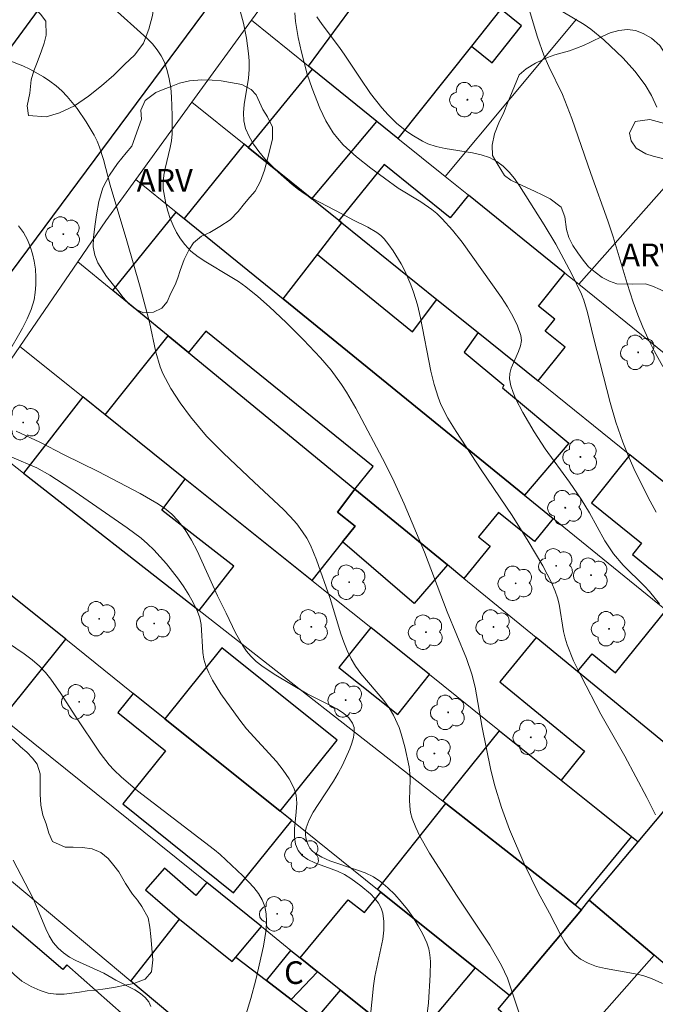
# Model space of a CAD drawing. Units: metres. Extents: x 281182 to 281697, y 1672120 to 1672687.
# Drawn here: x 281307 to 281349, y 1672423 to 1672488 of the extents above; entities that cross this region are included whole.
import ezdxf

# ---------------------------------------------------------------- set-up
doc = ezdxf.new("R2010")
doc.units = ezdxf.units.M
doc.header["$MEASUREMENT"] = 0
for name, color, linetype, lineweight, true_color in [('Arvores_Isoladas', 7, 'Continuous', 18, 0x00ff33), ('Curvas_Intermediarias', 7, 'Continuous', 9, 0x783c14), ('Curvas_Mestras', 7, 'Continuous', 20, 0x783c14), ('Topon_Vegetacao', 7, 'Continuous', 9, 0x00ff33), ('Vegetacao', 7, 'Orla8', 9, 0x00ff33)]:
    doc.layers.add(name, color=color, linetype=linetype, lineweight=lineweight, true_color=true_color)
for name, color, linetype, lineweight in [('Edificacoes', 7, 'Continuous', 30), ('Muro_Grade', 8, 'Continuous', 20), ('Pavimentacao_Asfaltica_Mfio', 10, 'Continuous', 30), ('Topon_Fundacao_Const_Ruinas', 7, 'Continuous', 9)]:
    doc.layers.add(name, color=color, linetype=linetype, lineweight=lineweight)
doc.styles.add('Arial', font='arial.ttf', dxfattribs={"height": 1.5})
doc.styles.get("Standard").update_dxf_attribs({"font": 'arial.ttf'})
doc.linetypes.add('Orla8', pattern='A,6,-0.5,["V",Standard,S=1,R=0,X=-0.5,Y=-1],-0.5,6,-0.5,["V",Standard,S=1,R=0,X=-0.5,Y=-1],-0.5', length=14)

# ---------------------------------------------------------------- blocks, each defined once
blk = doc.blocks.new('Arvore')
at = {"layer": 'Arvores_Isoladas'}
blk.add_lwpolyline([(-0.718, 0.493, 0.872324), (-0.722, -0.551, 0.862983), (0.284, -0.827, 0.900105), (0.89, 0.029, 0.863155), (0.262, 0.861, 0.882486)], format="xyb", close=True, dxfattribs=at)
blk.add_circle((0, 0), 0.0286, dxfattribs=at)

msp = doc.modelspace()

# ---------------------------------------------------------------- linework, layer by layer
at = {"layer": 'Curvas_Intermediarias', "flags": 128}
for points, elevation in [([(281349.204, 1672424.052), (281348.487, 1672424.381), (281347.905, 1672424.571), (281347.294, 1672424.71), (281345.421, 1672425.034), (281344.828, 1672425.18), (281344.273, 1672425.382), (281343.771, 1672425.659), (281343.388, 1672425.972), (281343.049, 1672426.35), (281342.745, 1672426.777), (281342.467, 1672427.24), (281341.709, 1672428.707), (281340.966, 1672430.062), (281340.074, 1672431.879), (281339.068, 1672434.237), (281338.528, 1672435.695), (281338.068, 1672437.213), (281337.81, 1672438.29), (281337.257, 1672441.009), (281336.787, 1672443.67), (281336.568, 1672444.539), (281336.209, 1672445.581), (281334.94, 1672448.653), (281333.438, 1672452.614), (281332.094, 1672455.824), (281331.435, 1672457.276), (281330.863, 1672458.45), (281328.881, 1672462.155), (281328.263, 1672463.214), (281327.933, 1672463.729), (281327.256, 1672464.664), (281326.549, 1672465.496), (281325.41, 1672466.684), (281324.271, 1672467.815), (281323.16, 1672468.867), (281322.396, 1672469.54), (281321.607, 1672470.184), (281321.104, 1672470.544), (281320.571, 1672470.878), (281318.939, 1672471.836), (281318.43, 1672472.182), (281317.963, 1672472.56), (281317.551, 1672472.984), (281317.262, 1672473.368), (281317.006, 1672473.79), (281316.781, 1672474.243), (281316.588, 1672474.719), (281316.427, 1672475.208), (281316.296, 1672475.703), (281316.127, 1672476.68), (281316.112, 1672477.125), (281316.159, 1672477.576), (281316.248, 1672478.031), (281316.593, 1672479.408), (281316.674, 1672479.868), (281316.708, 1672480.326), (281316.717, 1672481.535), (281316.678, 1672482.763), (281316.622, 1672483.368), (281316.529, 1672483.958), (281316.394, 1672484.527), (281316.206, 1672485.068), (281315.994, 1672485.492), (281315.725, 1672485.894), (281315.41, 1672486.277), (281315.061, 1672486.643), (281312.654, 1672488.805)], 74), ([(281324.84, 1672488.328), (281324.897, 1672487.76), (281325.07, 1672486.706), (281325.278, 1672485.724), (281325.669, 1672484.269), (281325.99, 1672483.323), (281326.503, 1672482.025), (281326.905, 1672481.181), (281327.384, 1672480.397), (281327.661, 1672480.038), (281328.055, 1672479.602), (281328.479, 1672479.189), (281328.927, 1672478.795), (281329.873, 1672478.047), (281331.683, 1672476.716), (281333.2, 1672475.808), (281333.923, 1672475.317), (281334.255, 1672475.038), (281334.614, 1672474.69), (281335.29, 1672473.943), (281335.921, 1672473.147), (281338.535, 1672469.489), (281338.935, 1672468.868), (281339.292, 1672468.241), (281339.592, 1672467.607), (281339.821, 1672466.965), (281339.857, 1672466.625), (281339.795, 1672466.272), (281339.664, 1672465.91), (281339.175, 1672464.803), (281339.082, 1672464.441), (281339.076, 1672464.088), (281339.167, 1672463.638), (281339.308, 1672463.189), (281339.49, 1672462.742), (281339.941, 1672461.861), (281340.7, 1672460.586), (281341.439, 1672459.45), (281343.047, 1672457.253), (281343.821, 1672456.135), (281344.363, 1672455.226), (281345.385, 1672453.37), (281345.965, 1672452.493), (281346.599, 1672451.751), (281348.005, 1672450.369), (281348.341, 1672450.011), (281348.996, 1672449.19)], 76), ([(281349.224, 1672464.904), (281348.669, 1672465.897), (281348.269, 1672466.693), (281347.908, 1672467.51), (281347.578, 1672468.341), (281347.27, 1672469.179), (281346.862, 1672470.403), (281345.931, 1672473.497), (281345.583, 1672474.561), (281344.464, 1672477.684), (281343.195, 1672481.343), (281342.578, 1672482.927), (281341.669, 1672484.772), (281341.335, 1672485.522), (281340.923, 1672486.724), (281340.375, 1672488.562)], 78), ([(281348.825, 1672482.092), (281348.48, 1672482.853), (281348.06, 1672483.556), (281347.369, 1672484.471), (281346.589, 1672485.335), (281345.319, 1672486.543), (281344.462, 1672487.256), (281344.012, 1672487.559), (281342.606, 1672488.4)], 79), ([(281348.795, 1672455.256), (281348.262, 1672456.232), (281347.317, 1672458.15), (281346.933, 1672459.014), (281346.58, 1672459.892), (281346.112, 1672461.229), (281345.731, 1672462.518), (281344.627, 1672466.84), (281344.239, 1672468.498), (281343.989, 1672469.304), (281343.831, 1672469.694), (281343.195, 1672471.035), (281342.127, 1672473.004), (281341.359, 1672474.284), (281339.74, 1672476.887), (281339.404, 1672477.353), (281339.044, 1672477.785), (281338.654, 1672478.169), (281338.228, 1672478.493), (281337.733, 1672478.752), (281337.19, 1672478.933), (281336.612, 1672479.061), (281334.802, 1672479.343), (281334.217, 1672479.478), (281333.665, 1672479.67), (281333.299, 1672479.841), (281332.59, 1672480.255), (281332.25, 1672480.493), (281331.606, 1672481.016), (281331.021, 1672481.587), (281330.618, 1672482.038), (281329.866, 1672482.997), (281329.164, 1672484.005), (281328.149, 1672485.543), (281327.795, 1672486.045), (281326.647, 1672487.562), (281326.3, 1672488.076)], 77), ([(281339.691, 1672422.137), (281338.928, 1672424.387), (281338.542, 1672425.247), (281337.76, 1672426.585), (281335.601, 1672429.829), (281333.776, 1672432.686), (281333.128, 1672433.808), (281332.852, 1672434.383), (281332.618, 1672434.969), (281332.511, 1672435.372), (281332.458, 1672435.789), (281332.443, 1672436.217), (281332.476, 1672437.529), (281332.462, 1672437.962), (281332.41, 1672438.386), (281332.139, 1672439.711), (281331.897, 1672440.583), (281331.748, 1672441.007), (281331.384, 1672441.816), (281331.085, 1672442.309), (281330.741, 1672442.78), (281329.217, 1672444.586), (281328.874, 1672445.057), (281328.576, 1672445.553), (281328.316, 1672446.09), (281328.092, 1672446.645), (281327.893, 1672447.215), (281327.18, 1672449.538), (281326.278, 1672452.105), (281325.876, 1672453.074), (281325.636, 1672453.533), (281325.362, 1672453.968), (281324.971, 1672454.482), (281324.543, 1672454.97), (281324.087, 1672455.44), (281322.142, 1672457.239), (281320.113, 1672459.17), (281318.982, 1672460.305), (281317.924, 1672461.588), (281317.244, 1672462.503), (281316.627, 1672463.453), (281316.102, 1672464.442), (281315.914, 1672464.899), (281315.634, 1672465.857), (281315.222, 1672467.841), (281314.6, 1672470.169), (281313.721, 1672473.234), (281312.616, 1672476.922), (281312.162, 1672478.614), (281311.901, 1672479.444), (281311.741, 1672479.844), (281311.552, 1672480.228), (281311.028, 1672481.124), (281310.432, 1672481.996), (281309.763, 1672482.804), (281309.402, 1672483.172), (281309.021, 1672483.511), (281308.622, 1672483.818), (281308.197, 1672484.103), (281307.288, 1672484.608), (281306.812, 1672484.826), (281305.841, 1672485.193)], 73), ([(281306.538, 1672474.23), (281306.858, 1672473.78), (281307.123, 1672473.311), (281307.313, 1672472.864), (281307.466, 1672472.384), (281307.581, 1672471.88), (281307.656, 1672471.36), (281307.693, 1672470.835), (281307.69, 1672470.314), (281307.647, 1672469.806), (281307.564, 1672469.32), (281307.379, 1672468.687), (281307.12, 1672468.067), (281306.808, 1672467.458), (281305.757, 1672465.645)], 72), ([(281306.387, 1672460.631), (281307.944, 1672459.893), (281309.551, 1672459.065), (281311.819, 1672457.967), (281314.606, 1672456.494), (281315.705, 1672455.87), (281316.215, 1672455.522), (281316.685, 1672455.137), (281317.103, 1672454.706), (281317.577, 1672454.084), (281317.995, 1672453.412), (281318.371, 1672452.701), (281319.72, 1672449.712), (281320.299, 1672448.567), (281320.916, 1672447.271), (281321.372, 1672446.447), (281321.634, 1672446.066), (281321.928, 1672445.715), (281322.274, 1672445.381), (281322.653, 1672445.077), (281323.48, 1672444.532), (281325.658, 1672443.238), (281327.163, 1672442.486), (281327.638, 1672442.226), (281328.062, 1672441.945), (281328.415, 1672441.636), (281328.675, 1672441.289), (281328.771, 1672441.008), (281328.784, 1672440.686), (281328.729, 1672440.334), (281328.622, 1672439.962), (281328.479, 1672439.583), (281327.994, 1672438.501), (281327.724, 1672437.966), (281327.411, 1672437.443), (281326.38, 1672435.909), (281326.067, 1672435.398), (281325.798, 1672434.881), (281325.591, 1672434.355), (281325.549, 1672434.149), (281325.545, 1672433.923), (281325.576, 1672433.687), (281325.639, 1672433.451), (281325.73, 1672433.225), (281325.846, 1672433.017), (281325.985, 1672432.838), (281326.141, 1672432.696), (281326.627, 1672432.403), (281327.167, 1672432.166), (281328.931, 1672431.584), (281329.507, 1672431.368), (281330.047, 1672431.109), (281330.532, 1672430.786), (281331.005, 1672430.38), (281331.46, 1672429.933), (281331.895, 1672429.451), (281332.304, 1672428.94), (281332.682, 1672428.408), (281333.026, 1672427.86), (281333.331, 1672427.303), (281333.592, 1672426.745), (281333.723, 1672426.351), (281333.8, 1672425.935), (281333.834, 1672425.503), (281333.814, 1672424.61), (281333.707, 1672422.763), (281333.456, 1672420.727)], 72), ([(281306.1, 1672458.907), (281307.744, 1672458.208), (281308.609, 1672457.718), (281310.001, 1672456.817), (281313.732, 1672454.23), (281314.657, 1672453.533), (281315.093, 1672453.158), (281315.503, 1672452.759), (281316.344, 1672451.832), (281317.131, 1672450.836), (281317.493, 1672450.317), (281317.829, 1672449.785), (281318.133, 1672449.244), (281318.401, 1672448.693), (281318.545, 1672448.275), (281318.629, 1672447.832), (281318.743, 1672445.972), (281318.815, 1672445.522), (281318.942, 1672445.094), (281319.149, 1672444.614), (281319.391, 1672444.145), (281319.95, 1672443.236), (281321.203, 1672441.488), (281321.648, 1672440.918), (281323.621, 1672438.743), (281324.07, 1672438.185), (281324.465, 1672437.606), (281324.788, 1672436.997), (281324.928, 1672436.513), (281324.967, 1672435.981), (281324.94, 1672435.421), (281324.831, 1672434.289), (281324.819, 1672433.755), (281324.883, 1672433.268), (281325.057, 1672432.846), (281325.341, 1672432.519), (281325.717, 1672432.257), (281326.161, 1672432.04), (281327.661, 1672431.485), (281328.138, 1672431.27), (281328.565, 1672431.01), (281329.217, 1672430.523), (281329.861, 1672429.976), (281330.144, 1672429.68), (281330.385, 1672429.369), (281330.569, 1672429.043), (281330.682, 1672428.702), (281330.75, 1672428.148), (281330.739, 1672427.57), (281330.668, 1672426.973), (281330.154, 1672424.509), (281330.062, 1672423.901), (281329.485, 1672418.253)], 71), ([(281306.193, 1672432.223), (281307.515, 1672429.67), (281308.338, 1672427.675), (281308.572, 1672427.207), (281308.842, 1672426.771), (281309.158, 1672426.38), (281309.509, 1672426.066), (281309.906, 1672425.798), (281310.338, 1672425.565), (281312.184, 1672424.733), (281312.992, 1672424.271), (281314.235, 1672423.617), (281314.611, 1672423.378), (281314.93, 1672423.12), (281315.168, 1672422.835), (281315.303, 1672422.518)], 69)]:
    msp.add_lwpolyline(points, dxfattribs=dict(at, elevation=elevation))
at = {"layer": 'Curvas_Mestras', "flags": 128}
for points, elevation in [([(281321.168, 1672488.619), (281321.448, 1672487.651), (281321.651, 1672486.654), (281321.784, 1672485.649), (281321.827, 1672485.149), (281321.827, 1672484.586), (281321.769, 1672484.01), (281321.489, 1672482.275), (281321.446, 1672481.717), (281321.47, 1672481.179), (281321.586, 1672480.67), (281321.81, 1672480.147), (281322.105, 1672479.639), (281322.46, 1672479.147), (281322.86, 1672478.672), (281323.748, 1672477.777), (281324.665, 1672476.96), (281325.088, 1672476.627), (281325.537, 1672476.325), (281326.006, 1672476.048), (281327.962, 1672475.029), (281328.74, 1672474.594), (281329.68, 1672474.133), (281330.27, 1672473.789), (281330.533, 1672473.587), (281330.766, 1672473.356), (281331.075, 1672472.976), (281331.367, 1672472.571), (281331.895, 1672471.704), (281332.129, 1672471.248), (281332.536, 1672470.314), (281332.708, 1672469.843), (281332.966, 1672468.993), (281333.176, 1672468.124), (281333.866, 1672464.591), (281334.079, 1672463.724), (281334.341, 1672462.876), (281334.528, 1672462.402), (281334.991, 1672461.488), (281335.534, 1672460.606), (281337.185, 1672458.076), (281339.252, 1672455.041), (281340.312, 1672453.347), (281341.281, 1672451.713), (281341.852, 1672450.594), (281342.102, 1672450.021), (281342.249, 1672449.597), (281342.357, 1672449.159), (281342.654, 1672447.353), (281342.752, 1672446.91), (281342.885, 1672446.479), (281343.316, 1672445.425), (281343.813, 1672444.392), (281345.129, 1672441.887), (281346.699, 1672439.102), (281348.166, 1672436.364), (281348.731, 1672435.214)], 75), ([(281305.81, 1672446.626), (281306.915, 1672445.887), (281307.435, 1672445.485), (281307.927, 1672445.054), (281308.322, 1672444.646), (281308.686, 1672444.205), (281309.348, 1672443.256), (281310.287, 1672441.776), (281311.955, 1672439.294), (281312.539, 1672438.538), (281312.861, 1672438.189), (281313.359, 1672437.712), (281314.415, 1672436.814), (281319.517, 1672432.899), (281319.888, 1672432.582), (281321.4, 1672431.171), (281322.126, 1672430.406), (281322.431, 1672430.003), (281322.678, 1672429.585), (281322.851, 1672429.147), (281322.949, 1672428.66), (281322.975, 1672428.148), (281322.944, 1672427.616), (281322.764, 1672426.522), (281322.264, 1672424.277), (281321.922, 1672423.05), (281321.183, 1672420.605)], 70)]:
    msp.add_lwpolyline(points, dxfattribs=dict(at, elevation=elevation))
at = {"layer": 'Edificacoes', "flags": 128}
for points in [[(281338.182, 1672492.093), (281337.228, 1672490.98), (281339.179, 1672489.442), (281338.486, 1672488.57), (281336.54, 1672486.125), (281331.68, 1672480.019), (281330.284, 1672481.143), (281325.998, 1672484.594), (281325.742, 1672484.801), (281332.605, 1672494.101), (281328.77, 1672497.006), (281330.646, 1672499.511), (281332.966, 1672497.702), (281338.98, 1672493.011)], [(281338.486, 1672488.57), (281336.54, 1672486.125), (281337.92, 1672485.027), (281339.866, 1672487.472)], [(281330.284, 1672481.143), (281325.998, 1672484.594), (281321.748, 1672479.416), (281325.974, 1672476.018)], [(281321.486, 1672479.627), (281317.503, 1672474.717), (281324.067, 1672469.386), (281326.351, 1672472.338), (281327.961, 1672474.419), (281327.765, 1672474.577), (281325.974, 1672476.018), (281321.748, 1672479.416)], [(281327.765, 1672474.577), (281327.961, 1672474.419), (281334.26, 1672469.354), (281336.993, 1672467.155), (281340.965, 1672463.961), (281342.752, 1672466.182), (281341.431, 1672467.244), (281342.072, 1672468.04), (281340.987, 1672468.913), (281342.744, 1672471.097), (281336.342, 1672476.262), (281335.138, 1672474.765), (281330.753, 1672478.292)], [(281312.782, 1672469.942), (281316.989, 1672475.134), (281317.503, 1672474.717), (281324.067, 1672469.386), (281340.066, 1672456.392), (281341.967, 1672454.847), (281340.723, 1672453.311), (281338.333, 1672455.247), (281337.019, 1672453.625), (281337.777, 1672453.011), (281336.048, 1672450.876), (281334.955, 1672451.771), (281328.828, 1672456.793), (281330.03, 1672458.277), (281318.955, 1672467.25), (281317.803, 1672465.828), (281316.447, 1672466.939)], [(281336.057, 1672465.865), (281338.701, 1672463.672), (281338.609, 1672463.491), (281342.998, 1672459.837), (281340.066, 1672456.392), (281324.067, 1672469.386), (281326.351, 1672472.338), (281332.649, 1672467.204), (281334.26, 1672469.354), (281336.993, 1672467.155)], [(281317.803, 1672465.828), (281328.828, 1672456.793), (281327.68, 1672455.264), (281328.844, 1672454.34), (281328.009, 1672453.29), (281325.98, 1672450.736), (281317.588, 1672457.455), (281312.285, 1672461.702), (281316.447, 1672466.939)], [(281312.285, 1672461.702), (281310.79, 1672462.899), (281306.872, 1672457.848), (281318.511, 1672448.742), (281320.802, 1672451.696), (281316.027, 1672455.399), (281317.588, 1672457.455)], [(281356.034, 1672443.422), (281356.618, 1672444.107), (281358.677, 1672446.521), (281359.939, 1672448), (281360.294, 1672448.416), (281353.427, 1672453.939), (281347.051, 1672459.067), (281344.497, 1672455.892), (281347.821, 1672453.219), (281347.207, 1672452.455), (281349.824, 1672450.35), (281350.642, 1672449.693), (281351.07, 1672450.225), (281354.639, 1672447.355), (281353.277, 1672445.661), (281354.63, 1672444.563)], [(281332.755, 1672449.22), (281328.009, 1672453.29), (281328.844, 1672454.34), (281327.68, 1672455.264), (281328.828, 1672456.793), (281334.955, 1672451.771)], [(281305.67, 1672450.061), (281301.403, 1672444.887), (281305.476, 1672441.612), (281309.678, 1672446.844)], [(281349.45, 1672448.769), (281353.277, 1672445.661), (281354.63, 1672444.563), (281353.497, 1672443.167), (281354.864, 1672442.056), (281352.955, 1672439.814), (281351.552, 1672438.169), (281343.581, 1672444.702), (281344.543, 1672445.887), (281346.089, 1672444.631)], [(281333.766, 1672444.501), (281329.876, 1672447.616), (281327.769, 1672444.985), (281331.659, 1672441.87)], [(281351.552, 1672438.169), (281343.581, 1672444.702), (281340.832, 1672446.955), (281338.434, 1672444.029), (281344.047, 1672439.429), (281342.483, 1672437.521), (281345.149, 1672435.386), (281347.161, 1672433.775), (281347.591, 1672433.431), (281350.565, 1672436.988)], [(281327.644, 1672440.162), (281320.018, 1672446.285), (281316.238, 1672441.577), (281323.864, 1672435.454)], [(281324.635, 1672434.835), (281323.864, 1672435.454), (281316.238, 1672441.577), (281314.14, 1672443.261), (281313.121, 1672441.992), (281316.281, 1672439.455), (281313.454, 1672435.934), (281320.789, 1672430.045)], [(281334.645, 1672436.12), (281338.416, 1672440.777), (281342.483, 1672437.521), (281345.149, 1672435.386), (281347.161, 1672433.775), (281343.411, 1672429.262), (281334.842, 1672435.966)], [(281354.813, 1672433.38), (281351.34, 1672429.286), (281353.343, 1672427.446), (281354.206, 1672428.331), (281354.888, 1672427.688), (281357.674, 1672430.951), (281358.648, 1672430.123), (281361.695, 1672427.536), (281362.071, 1672427.216), (281359.827, 1672424.626), (281363.074, 1672421.886), (281359.043, 1672417.105), (281348.659, 1672425.913), (281344.356, 1672429.563), (281347.591, 1672433.431), (281350.565, 1672436.988), (281351.355, 1672436.317), (281354.404, 1672433.728)], [(281336.794, 1672425.073), (281330.547, 1672430.089), (281330.329, 1672430.264), (281334.842, 1672435.966), (281343.411, 1672429.262), (281343.83, 1672428.934), (281339.073, 1672423.244)], [(281320.696, 1672425.503), (281320.945, 1672425.791), (281322.626, 1672427.82), (281319.014, 1672430.724), (281318.284, 1672429.88), (281316.205, 1672431.681), (281314.959, 1672430.243), (281317.206, 1672428.297)], [(281296.599, 1672424.429), (281303.231, 1672418.781), (281308.706, 1672414.118), (281314.486, 1672421.095), (281309.735, 1672425.289), (281309.463, 1672424.981), (281302.28, 1672431.099)], [(281336.794, 1672425.073), (281332.461, 1672419.91), (281330.866, 1672421.192), (281327.861, 1672423.609), (281326.35, 1672424.824), (281325.201, 1672425.749), (281328.372, 1672429.596), (281329.452, 1672428.748), (281330.547, 1672430.089)], [(281344.356, 1672429.563), (281348.659, 1672425.913), (281342.375, 1672418.803), (281338.326, 1672422.351), (281339.073, 1672423.244), (281343.83, 1672428.934)], [(281330.866, 1672421.192), (281327.58, 1672417.096), (281325.493, 1672418.803), (281323.362, 1672416.33), (281313.976, 1672424.191), (281317.206, 1672428.297), (281320.696, 1672425.503), (281320.945, 1672425.791), (281322.963, 1672424.239), (281324.596, 1672422.982), (281326.261, 1672421.7), (281327.861, 1672423.609)], [(281326.35, 1672424.824), (281324.596, 1672422.982), (281322.963, 1672424.239), (281324.589, 1672426.241), (281325.201, 1672425.749)]]:
    msp.add_lwpolyline(points, close=True, dxfattribs=at)
at = {"layer": 'Muro_Grade', "flags": 128}
for points in [[(281321.965, 1672487.842), (281323.805, 1672490.376), (281328.77, 1672497.006), (281330.646, 1672499.511)], [(281318.023, 1672482.411), (281321.965, 1672487.842)], [(281321.965, 1672487.842), (281325.742, 1672484.801), (281325.998, 1672484.594), (281330.284, 1672481.143), (281331.68, 1672480.019), (281334.808, 1672477.5)], [(281334.808, 1672477.5), (281343.508, 1672487.921)], [(281358.507, 1672487.002), (281356.128, 1672484.359), (281352.256, 1672480.056), (281351.906, 1672479.666), (281343.651, 1672470.365)], [(281314.317, 1672477.305), (281318.023, 1672482.411)], [(281318.023, 1672482.411), (281321.486, 1672479.627), (281321.748, 1672479.416), (281325.974, 1672476.018), (281327.765, 1672474.577), (281327.961, 1672474.419), (281334.26, 1672469.354), (281336.993, 1672467.155), (281340.965, 1672463.961), (281347.051, 1672459.067), (281353.427, 1672453.939), (281360.294, 1672448.416)], [(281310.461, 1672471.844), (281312.319, 1672474.552), (281314.317, 1672477.305)], [(281356.034, 1672443.422), (281354.63, 1672444.563), (281353.277, 1672445.661), (281349.45, 1672448.769), (281348.905, 1672449.213), (281341.967, 1672454.847), (281340.066, 1672456.392), (281324.067, 1672469.386), (281317.503, 1672474.717), (281316.989, 1672475.134), (281314.317, 1672477.305)], [(281343.651, 1672470.365), (281342.744, 1672471.097), (281336.342, 1672476.262), (281334.808, 1672477.5)], [(281306.618, 1672466.24), (281310.461, 1672471.844)], [(281351.552, 1672438.169), (281343.581, 1672444.702), (281340.832, 1672446.955), (281336.048, 1672450.876), (281334.955, 1672451.771), (281328.828, 1672456.793), (281317.803, 1672465.828), (281316.447, 1672466.939), (281312.782, 1672469.942), (281310.461, 1672471.844)], [(281355.401, 1672460.794), (281355.029, 1672461.1), (281351.594, 1672463.928), (281349.896, 1672465.326), (281343.651, 1672470.365)], [(281302.961, 1672460.908), (281306.618, 1672466.24)], [(281306.618, 1672466.24), (281310.79, 1672462.899), (281312.285, 1672461.702), (281317.588, 1672457.455), (281325.98, 1672450.736), (281329.876, 1672447.616), (281333.766, 1672444.501), (281338.416, 1672440.777), (281342.483, 1672437.521), (281345.149, 1672435.386), (281347.161, 1672433.775), (281347.591, 1672433.431)], [(281343.83, 1672428.934), (281343.411, 1672429.262), (281334.842, 1672435.966), (281334.645, 1672436.12), (281318.511, 1672448.742), (281306.872, 1672457.848), (281302.961, 1672460.908)], [(281339.073, 1672423.244), (281336.794, 1672425.073), (281330.547, 1672430.089), (281330.329, 1672430.264), (281324.635, 1672434.835), (281323.864, 1672435.454), (281316.238, 1672441.577), (281314.14, 1672443.261), (281309.678, 1672446.844), (281305.67, 1672450.061), (281299.06, 1672455.368)], [(281334.591, 1672418.197), (281332.461, 1672419.91), (281330.866, 1672421.192), (281327.861, 1672423.609), (281326.35, 1672424.824), (281325.201, 1672425.749), (281324.589, 1672426.241), (281322.626, 1672427.82), (281319.014, 1672430.724), (281305.476, 1672441.612), (281301.403, 1672444.887), (281295.191, 1672449.884)], [(281328.86, 1672411.725), (281323.362, 1672416.33), (281313.976, 1672424.191), (281290.762, 1672443.634)], [(281350.565, 1672436.988), (281347.591, 1672433.431)], [(281347.591, 1672433.431), (281344.356, 1672429.563)], [(281343.83, 1672428.934), (281339.073, 1672423.244)], [(281344.356, 1672429.563), (281343.83, 1672428.934)], [(281361.698, 1672414.853), (281359.043, 1672417.105), (281348.659, 1672425.913), (281344.356, 1672429.563)], [(281339.073, 1672423.244), (281338.326, 1672422.351)]]:
    msp.add_lwpolyline(points, dxfattribs=at)
at = {"layer": 'Pavimentacao_Asfaltica_Mfio', "flags": 128}
for points in [[(281337.927, 1672529.494), (281324.103, 1672510.69), (281299.775, 1672477.585), (281282.923, 1672454.361), (281266.833, 1672432.536), (281248.609, 1672407.849), (281248.02, 1672407.075), (281246.995, 1672406.088), (281246.559, 1672405.882), (281246.046, 1672405.812), (281245.463, 1672405.824), (281245.146, 1672405.885), (281244.572, 1672406.122), (281243.685, 1672406.752), (281233.797, 1672414.168), (281215.633, 1672427.69), (281197.936, 1672440.789)], [(281303.815, 1672468.186), (281322.132, 1672492.811), (281340.203, 1672517.368), (281345.828, 1672525.265), (281346.955, 1672526.623), (281347.257, 1672526.954), (281347.705, 1672527.227), (281348.103, 1672527.364), (281348.492, 1672527.443), (281349.033, 1672527.427), (281349.534, 1672527.284), (281350.001, 1672527.065), (281350.837, 1672526.53), (281351.82, 1672525.809), (281376.535, 1672505.691), (281395.919, 1672489.877), (281410.74, 1672478.11), (281413.345, 1672475.978), (281413.818, 1672475.494), (281414.101, 1672475.006), (281414.246, 1672474.536), (281414.329, 1672474.079), (281414.334, 1672473.755)]]:
    msp.add_lwpolyline(points, dxfattribs=at)
at = {"layer": 'Vegetacao', "flags": 128}
for points in [[(281304.39, 1672498.539), (281304.674, 1672499.03), (281305.129, 1672499.549), (281305.689, 1672499.891), (281306.366, 1672500.071), (281307.148, 1672500.193), (281307.988, 1672500.133), (281308.782, 1672499.929), (281309.388, 1672499.543), (281310.032, 1672499.008), (281310.344, 1672498.556), (281310.604, 1672497.892), (281310.79, 1672497.087), (281310.79, 1672496.362), (281310.641, 1672495.753), (281310.301, 1672494.87), (281310.398, 1672494.18), (281310.86, 1672493.311), (281311.658, 1672492.607), (281312.587, 1672492.143), (281313.488, 1672491.937), (281314.232, 1672491.84), (281314.818, 1672491.638), (281315.317, 1672491.251), (281315.713, 1672490.455), (281315.654, 1672489.945), (281315.546, 1672489.112), (281315.405, 1672488.16), (281315.167, 1672487.247), (281314.825, 1672486.336), (281314.242, 1672485.557), (281313.552, 1672484.903), (281312.862, 1672484.203), (281312.046, 1672483.493), (281311.17, 1672482.817), (281310.246, 1672482.17), (281309.243, 1672481.714), (281308.362, 1672481.445), (281307.199, 1672481.535), (281307.107, 1672482.175), (281307.285, 1672483.006), (281307.382, 1672483.902), (281307.556, 1672484.502), (281307.782, 1672485.05), (281308.064, 1672485.819), (281308.232, 1672486.33), (281308.377, 1672486.849), (281308.344, 1672487.775), (281307.997, 1672488.255), (281307.524, 1672488.713), (281306.674, 1672489.027), (281306.173, 1672489.084), (281305.575, 1672489.113), (281304.933, 1672489.177), (281304.27, 1672489.323), (281303.674, 1672489.513), (281302.708, 1672489.881), (281301.994, 1672490.31), (281301.485, 1672490.775), (281301.038, 1672491.302), (281300.681, 1672492.046), (281300.423, 1672492.748), (281300.109, 1672493.629), (281300.003, 1672494.169), (281299.996, 1672494.737), (281300.115, 1672495.286), (281300.353, 1672495.793), (281300.721, 1672496.25), (281301.162, 1672496.568), (281301.623, 1672496.876), (281302.145, 1672497.197), (281303.01, 1672497.715)], [(281339.706, 1672484.238), (281340.183, 1672484.626), (281340.799, 1672485), (281341.594, 1672485.383), (281342.082, 1672485.548), (281343.045, 1672485.824), (281343.982, 1672486.175), (281344.441, 1672486.39), (281345.254, 1672486.792), (281345.73, 1672487.018), (281346.318, 1672487.165), (281346.887, 1672487.235), (281347.407, 1672487.163), (281347.92, 1672486.975), (281348.484, 1672486.664), (281349.027, 1672486.17), (281349.459, 1672485.514), (281349.88, 1672484.822), (281350.241, 1672484.178), (281350.435, 1672483.317), (281350.527, 1672482.769), (281350.727, 1672482.149), (281350.854, 1672481.559), (281350.362, 1672480.871), (281349.808, 1672480.878), (281349.102, 1672481.072), (281348.373, 1672481.28), (281347.388, 1672481.133), (281347.015, 1672480.366), (281347.124, 1672479.86), (281347.465, 1672479.37), (281348.093, 1672478.995), (281348.577, 1672478.845), (281349.292, 1672478.673), (281349.983, 1672478.568), (281350.575, 1672478.473), (281351.09, 1672478.388), (281351.744, 1672477.976), (281351.61, 1672477.129), (281350.976, 1672476.403), (281350.764, 1672475.934), (281350.67, 1672475.202), (281350.784, 1672474.448), (281351.132, 1672473.773), (281351.48, 1672473.313), (281351.94, 1672472.73), (281352.724, 1672472.247), (281353.214, 1672471.999), (281353.77, 1672471.748), (281354.384, 1672471.476), (281354.997, 1672471.183), (281355.61, 1672470.768), (281356.331, 1672470.216), (281357.125, 1672469.72), (281357.917, 1672469.269), (281358.659, 1672468.816), (281359.338, 1672468.371), (281359.869, 1672468.003), (281360.507, 1672467.674), (281361.093, 1672467.552), (281361.802, 1672467.364), (281362.468, 1672467.062), (281362.987, 1672466.572), (281363.313, 1672465.961), (281363.439, 1672465.352), (281363.161, 1672464.581), (281362.503, 1672464.559), (281361.732, 1672464.553), (281360.977, 1672464.314), (281360.364, 1672463.973), (281359.964, 1672463.266), (281359.89, 1672462.762), (281360.263, 1672462.06), (281361.092, 1672461.858), (281361.994, 1672461.718), (281362.753, 1672461.293), (281363.061, 1672460.867), (281363.367, 1672460.359), (281363.707, 1672459.805), (281364.122, 1672459.203), (281364.546, 1672458.627), (281364.965, 1672458.029), (281365.457, 1672457.035), (281365.104, 1672456.236), (281364.656, 1672455.906), (281363.665, 1672455.581), (281362.9, 1672455.664), (281362.244, 1672456.03), (281361.53, 1672456.625), (281360.8, 1672457.263), (281360.367, 1672457.574), (281359.866, 1672457.949), (281359.366, 1672458.375), (281358.835, 1672458.792), (281358.295, 1672459.289), (281357.795, 1672459.817), (281357.304, 1672460.35), (281356.844, 1672460.866), (281356.363, 1672461.421), (281355.933, 1672461.971), (281355.428, 1672462.884), (281355.227, 1672463.622), (281355.042, 1672464.1), (281354.792, 1672464.574), (281354.493, 1672465.065), (281354.096, 1672465.549), (281353.583, 1672466.012), (281353.014, 1672466.498), (281352.514, 1672466.952), (281351.795, 1672467.502), (281351.277, 1672467.978), (281350.916, 1672468.34), (281350.567, 1672468.694), (281350.23, 1672469.054), (281349.899, 1672469.436), (281349.508, 1672469.776), (281349.052, 1672470.018), (281348.535, 1672470.231), (281348.068, 1672470.395), (281347.198, 1672470.374), (281346.185, 1672470.383), (281345.704, 1672470.564), (281345.211, 1672470.815), (281344.737, 1672471.151), (281344.296, 1672471.509), (281343.939, 1672471.945), (281343.598, 1672472.436), (281343.262, 1672472.924), (281343.002, 1672473.447), (281342.844, 1672473.99), (281342.744, 1672474.831), (281342.481, 1672475.462), (281341.773, 1672476.014), (281341.284, 1672476.251), (281340.729, 1672476.514), (281340.204, 1672476.756), (281339.673, 1672477.004), (281339.161, 1672477.256), (281338.742, 1672477.571), (281338.243, 1672478.355), (281337.947, 1672478.881), (281337.918, 1672479.566), (281338.068, 1672480.332), (281338.368, 1672481.057), (281338.687, 1672481.739), (281338.942, 1672482.349)], [(281314.686, 1672481.29), (281314.637, 1672481.898), (281314.92, 1672482.535), (281315.636, 1672483.065), (281316.119, 1672483.248), (281316.659, 1672483.464), (281317.209, 1672483.669), (281317.868, 1672483.832), (281318.683, 1672483.891), (281319.372, 1672483.88), (281319.962, 1672483.83), (281320.591, 1672483.725), (281321.324, 1672483.579), (281321.962, 1672483.255), (281322.282, 1672482.898), (281322.493, 1672482.425), (281322.717, 1672481.932), (281323.031, 1672481.446), (281323.361, 1672480.766), (281323.359, 1672479.981), (281323.096, 1672478.918), (281322.828, 1672477.923), (281322.559, 1672477.193), (281322.213, 1672476.515), (281321.874, 1672476.125), (281321.508, 1672475.697), (281321.09, 1672475.167), (281320.551, 1672474.615), (281319.884, 1672474.187), (281319.21, 1672473.794), (281318.666, 1672473.536), (281318.128, 1672473.103), (281317.844, 1672472.659), (281317.511, 1672471.998), (281317.239, 1672471.28), (281317.086, 1672470.777), (281316.91, 1672470.33), (281316.623, 1672469.772), (281316.378, 1672469.19), (281316.033, 1672468.766), (281315.491, 1672468.507), (281314.827, 1672468.469), (281314.284, 1672468.708), (281313.829, 1672469.088), (281313.463, 1672469.488), (281313.112, 1672469.934), (281312.745, 1672470.411), (281312.365, 1672470.87), (281311.785, 1672471.77), (281311.594, 1672472.283), (281311.491, 1672472.84), (281311.504, 1672473.464), (281311.598, 1672474.18), (281311.705, 1672474.953), (281311.861, 1672475.847), (281312.128, 1672476.742), (281312.559, 1672477.573), (281313.101, 1672478.358), (281313.664, 1672479.055), (281314.042, 1672479.505)], [(281292.582, 1672442.456), (281292.454, 1672442.982), (281292.488, 1672443.503), (281292.547, 1672444.277), (281292.965, 1672444.928), (281293.442, 1672445.196), (281293.98, 1672445.315), (281294.877, 1672444.996), (281295.601, 1672444.866), (281296.328, 1672445.044), (281296.845, 1672445.399), (281297.434, 1672445.609), (281297.941, 1672445.608), (281298.498, 1672445.435), (281299.006, 1672445.062), (281299.49, 1672444.764), (281300.024, 1672444.5), (281300.561, 1672444.14), (281301.119, 1672443.79), (281301.679, 1672443.361), (281302.161, 1672442.921), (281302.633, 1672442.568), (281303.156, 1672442.253), (281303.644, 1672441.981), (281304.101, 1672441.707), (281304.906, 1672441.171), (281305.302, 1672440.831), (281305.755, 1672440.5), (281306.216, 1672440.132), (281306.668, 1672439.719), (281307.084, 1672439.362), (281307.453, 1672438.968), (281307.781, 1672438.567), (281307.962, 1672437.93), (281307.967, 1672437.331), (281307.976, 1672436.578), (281308.022, 1672435.856), (281308.147, 1672435.203), (281308.358, 1672434.612), (281308.555, 1672434.009), (281308.786, 1672433.454), (281309.63, 1672433.082), (281310.161, 1672433.064), (281310.784, 1672433.053), (281311.414, 1672432.964), (281311.986, 1672432.711), (281312.466, 1672432.328), (281312.86, 1672431.867), (281313.193, 1672431.436), (281313.629, 1672430.66), (281314.099, 1672429.967), (281314.422, 1672429.555), (281314.707, 1672429.134), (281315.119, 1672428.388), (281315.244, 1672427.775), (281315.301, 1672427.153), (281315.394, 1672426.117), (281315.439, 1672425.614), (281315.354, 1672424.81), (281314.923, 1672424.341), (281314.173, 1672424.051), (281313.603, 1672423.927), (281312.959, 1672423.811), (281312.274, 1672423.69), (281311.643, 1672423.601), (281311.09, 1672423.556), (281310.567, 1672423.467), (281309.561, 1672423.344), (281309.04, 1672423.328), (281308.511, 1672423.403), (281307.97, 1672423.573), (281307.382, 1672423.848), (281306.766, 1672424.193), (281306.268, 1672424.625), (281305.814, 1672425.099), (281305.403, 1672425.519), (281305.077, 1672425.99), (281304.795, 1672426.511), (281304.503, 1672427.016), (281304.225, 1672427.577), (281304.018, 1672428.136), (281303.836, 1672428.645), (281303.678, 1672429.161), (281303.622, 1672429.693), (281303.665, 1672430.223), (281303.79, 1672430.714), (281303.926, 1672431.495), (281303.798, 1672432.289), (281303.326, 1672433.068), (281302.536, 1672433.573), (281302.012, 1672433.804), (281301.493, 1672434.003), (281300.986, 1672434.244), (281300.215, 1672434.666), (281299.63, 1672435.311), (281299.116, 1672435.737), (281298.661, 1672436.206), (281298.238, 1672436.71), (281297.793, 1672437.21), (281297.24, 1672437.72), (281296.636, 1672438.143), (281296.152, 1672438.545), (281295.677, 1672438.896), (281295.23, 1672439.172), (281294.555, 1672439.743), (281294.022, 1672440.319), (281293.791, 1672440.826), (281293.633, 1672441.286)]]:
    msp.add_lwpolyline(points, close=True, dxfattribs=at)

# ---------------------------------------------------------------- block references
at = {"layer": 'Arvores_Isoladas'}
for p in [(281336.277, 1672482.582), (281309.507, 1672473.68), (281347.596, 1672465.843), (281306.842, 1672461.204), (281343.767, 1672458.921), (281342.764, 1672455.558), (281342.164, 1672451.708), (281328.448, 1672450.623), (281339.478, 1672450.551), (281344.474, 1672451.087), (281311.879, 1672448.202), (281315.523, 1672447.89), (281325.932, 1672447.665), (281333.533, 1672447.312), (281338.012, 1672447.66), (281345.664, 1672447.54), (281328.214, 1672442.82), (281310.551, 1672442.703), (281335.004, 1672441.999), (281340.473, 1672440.35), (281334.093, 1672439.276), (281325.335, 1672432.579), (281323.672, 1672428.66)]:
    msp.add_blockref('Arvore', p, dxfattribs=at)

# ---------------------------------------------------------------- texts
at = {"layer": 'Topon_Fundacao_Const_Ruinas', "style": 'Arial'}
msp.add_text('C', height=1.5, dxfattribs=at).set_placement((281324.132, 1672424.016))
at = {"layer": 'Topon_Vegetacao', "style": 'Arial'}
for p in [(281314.367, 1672476.497), (281346.473, 1672471.555)]:
    msp.add_text('ARV', height=1.5, dxfattribs=at).set_placement(p)

doc.saveas('drawing.dxf')
